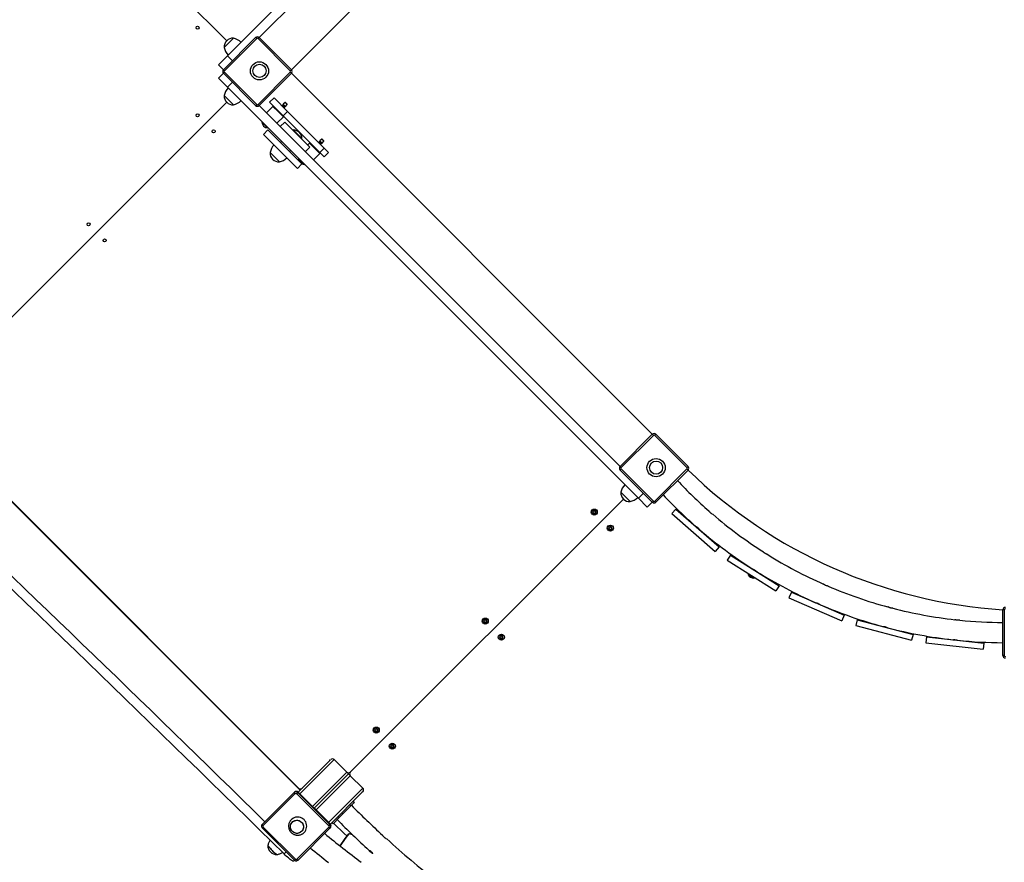
# Model space of a CAD drawing. Units: millimetres. Extents: x 0.9 to 20.3, y -0.1 to 13.6.
# Drawn here: x 5.6 to 7.6, y 5.2 to 6.8 of the extents above; entities that cross this region are included whole.
import ezdxf

# ---------------------------------------------------------------- set-up
doc = ezdxf.new("R2010")
doc.units = ezdxf.units.MM

msp = doc.modelspace()

# ---------------------------------------------------------------- linework, layer by layer
at = {"color": 7, "linetype": 'Continuous', "lineweight": 25}
for p, q in [((6.8683, 7.5853), (6.0551, 6.7722)), ((6.8322, 7.5224), (6.118, 6.8082)), ((6.1817, 6.7446), (6.8958, 7.4588)), ((6.0537, 6.8019), (5.5193, 7.3363)), ((6.0473, 6.7446), (6.111, 6.8082)), ((6.0671, 6.8068), (6.0487, 6.7884)), ((6.1131, 6.8061), (6.0494, 6.7425)), ((6.1131, 6.8061), (6.111, 6.8082)), ((6.1159, 6.8061), (6.118, 6.8082)), ((6.1795, 6.7425), (6.1159, 6.8061)), ((6.118, 6.8082), (6.1817, 6.7446)), ((6.0551, 6.7722), (6.0374, 6.7545)), ((6.0473, 6.7446), (6.0374, 6.7545)), ((6.0494, 6.7425), (6.0473, 6.7446)), ((6.1795, 6.7425), (6.1817, 6.7446)), ((6.0374, 6.7276), (6.0473, 6.7375)), ((6.0551, 6.7099), (6.0374, 6.7276)), ((6.0473, 6.7375), (6.0494, 6.7396)), ((6.111, 6.6739), (6.0473, 6.7375)), ((6.0494, 6.7396), (6.1131, 6.676)), ((6.1159, 6.676), (6.1795, 6.7396)), ((6.1817, 6.7375), (6.118, 6.6739)), ((6.1817, 6.7375), (6.1795, 6.7396)), ((6.8958, 6.0233), (6.1817, 6.7375)), ((6.8683, 5.8968), (6.0551, 6.7099)), ((6.0487, 6.6937), (6.0671, 6.6753)), ((6.0487, 6.6937), (6.0579, 6.6845)), ((6.0579, 6.6845), (6.0671, 6.6753)), ((6.1474, 6.6891), (6.1385, 6.6802)), ((6.1742, 6.6622), (6.1474, 6.6891)), ((5.5193, 6.1458), (6.0537, 6.6802)), ((6.111, 6.6739), (6.1131, 6.676)), ((6.118, 6.6739), (6.1159, 6.676)), ((6.8322, 5.9597), (6.118, 6.6739)), ((6.1453, 6.6721), (6.1325, 6.6594)), ((6.1654, 6.6534), (6.1385, 6.6802)), ((6.1638, 6.6736), (6.1632, 6.6737)), ((6.1632, 6.6737), (6.1633, 6.6731)), ((6.1674, 6.6695), (6.1632, 6.6737)), ((6.1643, 6.6741), (6.1637, 6.6742)), ((6.1637, 6.6742), (6.1638, 6.6736)), ((6.1679, 6.67), (6.1637, 6.6742)), ((6.1673, 6.6701), (6.1638, 6.6736)), ((6.1648, 6.6746), (6.1642, 6.6747)), ((6.1642, 6.6747), (6.1643, 6.6741)), ((6.1684, 6.6705), (6.1642, 6.6747)), ((6.1678, 6.6706), (6.1643, 6.6741)), ((6.1653, 6.6751), (6.1647, 6.6752)), ((6.1647, 6.6752), (6.1648, 6.6746)), ((6.1689, 6.671), (6.1647, 6.6752)), ((6.1683, 6.6711), (6.1648, 6.6746)), ((6.1652, 6.6757), (6.1653, 6.6751)), ((6.1658, 6.6756), (6.1652, 6.6757)), ((6.1693, 6.6715), (6.1652, 6.6757)), ((6.1687, 6.6716), (6.1653, 6.6751)), ((6.1693, 6.6798), (6.1657, 6.6762)), ((6.1657, 6.6762), (6.1658, 6.6756)), ((6.1699, 6.672), (6.1657, 6.6762)), ((6.1692, 6.6721), (6.1658, 6.6756)), ((6.1668, 6.6696), (6.1674, 6.6695)), ((6.1673, 6.6701), (6.1679, 6.67)), ((6.1674, 6.6695), (6.1673, 6.6701)), ((6.1679, 6.67), (6.1678, 6.6706)), ((6.1678, 6.6706), (6.1684, 6.6705)), ((6.1684, 6.6705), (6.1683, 6.6711)), ((6.1683, 6.6711), (6.1689, 6.671)), ((6.1689, 6.671), (6.1687, 6.6716)), ((6.1687, 6.6716), (6.1693, 6.6715)), ((6.1692, 6.6721), (6.1699, 6.672)), ((6.1693, 6.6715), (6.1692, 6.6721)), ((6.17, 6.6798), (6.1693, 6.6798)), ((6.1735, 6.6756), (6.1693, 6.6798)), ((6.1699, 6.672), (6.1735, 6.6756)), ((6.1735, 6.6764), (6.17, 6.6798)), ((6.1735, 6.6756), (6.1735, 6.6764)), ((6.153, 6.6389), (6.1658, 6.6516)), ((6.1654, 6.6534), (6.1742, 6.6622)), ((6.2379, 6.5808), (6.1654, 6.6534)), ((6.2468, 6.5897), (6.1742, 6.6622)), ((6.1234, 6.6411), (6.1233, 6.6409)), ((6.1346, 6.6296), (6.1233, 6.6409)), ((6.124, 6.6411), (6.1234, 6.6411)), ((6.1347, 6.6297), (6.1234, 6.6411)), ((6.1354, 6.6254), (6.1265, 6.6166)), ((6.1346, 6.6296), (6.1347, 6.6297)), ((6.1347, 6.6297), (6.1347, 6.6303)), ((6.1964, 6.5644), (6.1354, 6.6254)), ((6.1686, 6.641), (6.1598, 6.6321)), ((6.1712, 6.6383), (6.1686, 6.641)), ((6.2181, 6.5915), (6.1712, 6.6383)), ((6.1855, 6.6254), (6.1851, 6.625)), ((6.1851, 6.625), (6.1851, 6.6244)), ((6.1851, 6.625), (6.2021, 6.608)), ((6.1855, 6.6254), (6.2025, 6.6084)), ((6.1875, 6.5556), (6.1265, 6.6166)), ((6.2016, 6.608), (6.2021, 6.608)), ((6.2021, 6.608), (6.2025, 6.6084)), ((6.2418, 6.6073), (6.2382, 6.6037)), ((6.2426, 6.6073), (6.2418, 6.6073)), ((6.242, 6.6071), (6.2418, 6.6073)), ((6.2461, 6.603), (6.242, 6.6071)), ((6.2428, 6.6071), (6.2426, 6.6073)), ((6.2461, 6.6038), (6.2428, 6.6071)), ((6.1622, 6.6028), (6.1601, 6.6007)), ((6.1778, 6.583), (6.1799, 6.5851)), ((6.2093, 6.5826), (6.2181, 6.5915)), ((6.2178, 6.5995), (6.2139, 6.5956)), ((6.2364, 6.601), (6.2358, 6.6011)), ((6.2358, 6.6011), (6.2359, 6.6006)), ((6.2388, 6.5981), (6.2358, 6.6011)), ((6.2369, 6.6015), (6.2363, 6.6016)), ((6.2363, 6.6016), (6.2364, 6.601)), ((6.2393, 6.5986), (6.2363, 6.6016)), ((6.2389, 6.5985), (6.2364, 6.601)), ((6.2374, 6.602), (6.2368, 6.6021)), ((6.2368, 6.6021), (6.2369, 6.6015)), ((6.2398, 6.5991), (6.2368, 6.6021)), ((6.2393, 6.599), (6.2369, 6.6015)), ((6.2373, 6.6026), (6.2374, 6.602)), ((6.2379, 6.6025), (6.2373, 6.6026)), ((6.2402, 6.5996), (6.2373, 6.6026)), ((6.2398, 6.5995), (6.2374, 6.602)), ((6.2377, 6.6031), (6.2379, 6.6025)), ((6.2383, 6.603), (6.2377, 6.6031)), ((6.2407, 6.6001), (6.2377, 6.6031)), ((6.2403, 6.6), (6.2379, 6.6025)), ((6.2379, 6.5808), (6.2468, 6.5897)), ((6.2382, 6.6037), (6.2383, 6.603)), ((6.2413, 6.6006), (6.2382, 6.6037)), ((6.2408, 6.6005), (6.2383, 6.603)), ((6.2399, 6.597), (6.2388, 6.5981)), ((6.2398, 6.5976), (6.2389, 6.5985)), ((6.2403, 6.5981), (6.2393, 6.599)), ((6.2404, 6.5975), (6.2393, 6.5986)), ((6.2394, 6.5971), (6.2399, 6.597)), ((6.2408, 6.5986), (6.2398, 6.5995)), ((6.2409, 6.598), (6.2398, 6.5991)), ((6.2398, 6.5976), (6.2404, 6.5975)), ((6.2399, 6.597), (6.2398, 6.5976)), ((6.2414, 6.5985), (6.2402, 6.5996)), ((6.2413, 6.5991), (6.2403, 6.6)), ((6.2404, 6.5975), (6.2403, 6.5981)), ((6.2403, 6.5981), (6.2409, 6.598)), ((6.2419, 6.599), (6.2407, 6.6001)), ((6.2418, 6.5996), (6.2408, 6.6005)), ((6.2409, 6.598), (6.2408, 6.5986)), ((6.2408, 6.5986), (6.2414, 6.5985)), ((6.2425, 6.5994), (6.2413, 6.6006)), ((6.2413, 6.5991), (6.2419, 6.599)), ((6.2414, 6.5985), (6.2413, 6.5991)), ((6.2418, 6.5996), (6.2425, 6.5994)), ((6.2419, 6.599), (6.2418, 6.5996)), ((6.2425, 6.5994), (6.2461, 6.603)), ((6.2461, 6.603), (6.2461, 6.6038)), ((6.2553, 6.5811), (6.2468, 6.5897)), ((6.1396, 6.5809), (6.1416, 6.5789)), ((6.1396, 6.5809), (6.1451, 6.5754)), ((6.1416, 6.5789), (6.158, 6.5625)), ((6.1451, 6.5754), (6.158, 6.5625)), ((6.196, 6.5685), (6.1958, 6.5683)), ((6.1964, 6.5678), (6.1958, 6.5683)), ((6.1965, 6.5685), (6.196, 6.5685)), ((6.1965, 6.5679), (6.196, 6.5685)), ((6.2071, 6.557), (6.1964, 6.5678)), ((6.2073, 6.5572), (6.1965, 6.5679)), ((6.2256, 6.5663), (6.2383, 6.579)), ((6.2465, 6.5723), (6.2379, 6.5808)), ((6.2465, 6.5723), (6.2553, 6.5811)), ((6.1937, 6.5494), (6.1875, 6.5556)), ((6.1937, 6.5494), (6.2025, 6.5582)), ((6.2025, 6.5582), (6.1964, 6.5644)), ((6.2071, 6.557), (6.2073, 6.5572)), ((6.2073, 6.5572), (6.2073, 6.5577)), ((5.4776, 6.0405), (6.1989, 5.3193)), ((6.1958, 5.3233), (5.4816, 6.0375)), ((6.8322, 5.9597), (6.8958, 6.0233)), ((6.898, 6.0212), (6.8343, 5.9576)), ((6.898, 6.0212), (6.8958, 6.0233)), ((6.9008, 6.0212), (6.9029, 6.0233)), ((6.9644, 5.9576), (6.9008, 6.0212)), ((6.9029, 6.0233), (6.9666, 5.9597)), ((6.8343, 5.9576), (6.8322, 5.9597)), ((6.8322, 5.9526), (6.8343, 5.9547)), ((6.8958, 5.889), (6.8322, 5.9526)), ((6.8343, 5.9547), (6.898, 5.8911)), ((6.9008, 5.8911), (6.9644, 5.9547)), ((6.9666, 5.9526), (6.9029, 5.889)), ((6.9644, 5.9576), (6.9666, 5.9597)), ((6.9666, 5.9526), (6.9644, 5.9547)), ((6.8336, 5.9088), (6.852, 5.8904)), ((6.8336, 5.9088), (6.8428, 5.8996)), ((6.8386, 5.8953), (6.2983, 5.3551)), ((6.8428, 5.8996), (6.852, 5.8904)), ((6.8859, 5.8791), (6.8683, 5.8968)), ((6.8958, 5.889), (6.8859, 5.8791)), ((6.8958, 5.889), (6.898, 5.8911)), ((6.9029, 5.889), (6.9008, 5.8911)), ((6.7775, 5.8704), (6.7795, 5.8704)), ((6.7775, 5.8687), (6.7775, 5.8704)), ((6.7775, 5.8687), (6.7795, 5.8687)), ((6.7779, 5.8726), (6.7801, 5.8709)), ((6.7795, 5.8704), (6.7779, 5.8726)), ((6.7795, 5.8687), (6.7779, 5.8665)), ((6.7801, 5.8681), (6.7779, 5.8665)), ((6.7801, 5.873), (6.7818, 5.873)), ((6.7801, 5.8709), (6.7801, 5.873)), ((6.7801, 5.8661), (6.7801, 5.8681)), ((6.7801, 5.8661), (6.7818, 5.8661)), ((6.7818, 5.8709), (6.7818, 5.873)), ((6.7818, 5.8709), (6.784, 5.8726)), ((6.7818, 5.8661), (6.7818, 5.8681)), ((6.7818, 5.8681), (6.784, 5.8665)), ((6.7823, 5.8704), (6.784, 5.8726)), ((6.7823, 5.8704), (6.7844, 5.8704)), ((6.784, 5.8665), (6.7823, 5.8687)), ((6.7823, 5.8687), (6.7844, 5.8687)), ((6.7844, 5.8687), (6.7844, 5.8704)), ((6.9422, 5.8755), (6.9343, 5.8664)), ((6.9343, 5.8664), (7.0205, 5.7918)), ((6.9422, 5.8755), (7.0283, 5.8009)), ((6.8093, 5.8386), (6.8114, 5.8386)), ((6.8093, 5.8368), (6.8093, 5.8386)), ((6.8093, 5.8368), (6.8114, 5.8368)), ((6.8097, 5.8408), (6.8119, 5.8391)), ((6.8114, 5.8386), (6.8097, 5.8408)), ((6.8114, 5.8368), (6.8097, 5.8347)), ((6.8119, 5.8363), (6.8097, 5.8347)), ((6.8119, 5.8412), (6.8136, 5.8412)), ((6.8119, 5.8391), (6.8119, 5.8412)), ((6.8119, 5.8343), (6.8119, 5.8363)), ((6.8119, 5.8343), (6.8136, 5.8343)), ((6.8136, 5.8391), (6.8136, 5.8412)), ((6.8136, 5.8391), (6.8158, 5.8408)), ((6.8136, 5.8363), (6.8158, 5.8347)), ((6.8136, 5.8343), (6.8136, 5.8363)), ((6.8142, 5.8386), (6.8158, 5.8408)), ((6.8142, 5.8386), (6.8162, 5.8386)), ((6.8158, 5.8347), (6.8142, 5.8368)), ((6.8142, 5.8368), (6.8162, 5.8368)), ((6.8162, 5.8368), (6.8162, 5.8386)), ((7.0283, 5.8009), (7.0205, 5.7918)), ((7.0503, 5.7845), (7.0439, 5.7744)), ((7.0439, 5.7744), (7.1404, 5.7136)), ((7.0503, 5.7845), (7.1468, 5.7238)), ((7.0962, 5.7561), (7.096, 5.7558)), ((7.1011, 5.7526), (7.1013, 5.7529)), ((7.0971, 5.7403), (7.0867, 5.7469)), ((7.1468, 5.7238), (7.1404, 5.7136)), ((7.171, 5.711), (7.1662, 5.7)), ((7.171, 5.711), (7.2756, 5.6655)), ((7.1662, 5.7), (7.2708, 5.6545)), ((7.5893, 5.586), (7.5893, 5.676)), ((7.5923, 5.676), (7.5893, 5.676)), ((7.5923, 5.676), (7.5923, 5.586)), ((6.5618, 5.6547), (6.5639, 5.6547)), ((6.5618, 5.653), (6.5618, 5.6547)), ((6.5618, 5.653), (6.5639, 5.653)), ((6.5622, 5.6569), (6.5644, 5.6553)), ((6.5639, 5.6547), (6.5622, 5.6569)), ((6.5639, 5.653), (6.5622, 5.6508)), ((6.5644, 5.6525), (6.5622, 5.6508)), ((6.5644, 5.6573), (6.5661, 5.6573)), ((6.5644, 5.6553), (6.5644, 5.6573)), ((6.5644, 5.6504), (6.5644, 5.6525)), ((6.5644, 5.6504), (6.5661, 5.6504)), ((6.5661, 5.6553), (6.5661, 5.6573)), ((6.5661, 5.6553), (6.5683, 5.6569)), ((6.5661, 5.6504), (6.5661, 5.6525)), ((6.5661, 5.6525), (6.5683, 5.6508)), ((6.5667, 5.6547), (6.5683, 5.6569)), ((6.5667, 5.6547), (6.5687, 5.6547)), ((6.5683, 5.6508), (6.5667, 5.653)), ((6.5667, 5.653), (6.5687, 5.653)), ((6.5687, 5.653), (6.5687, 5.6547)), ((7.2756, 5.6655), (7.2708, 5.6545)), ((7.3014, 5.6565), (7.2984, 5.6449)), ((7.3014, 5.6565), (7.4117, 5.6274)), ((7.2984, 5.6449), (7.4086, 5.6158)), ((6.5936, 5.6229), (6.5957, 5.6229)), ((6.5936, 5.6212), (6.5936, 5.6229)), ((6.5936, 5.6212), (6.5957, 5.6212)), ((6.594, 5.6251), (6.5962, 5.6234)), ((6.5957, 5.6229), (6.594, 5.6251)), ((6.5957, 5.6212), (6.594, 5.619)), ((6.5962, 5.6206), (6.594, 5.619)), ((6.5962, 5.6255), (6.598, 5.6255)), ((6.5962, 5.6234), (6.5962, 5.6255)), ((6.5962, 5.6186), (6.5962, 5.6206)), ((6.5962, 5.6186), (6.598, 5.6186)), ((6.598, 5.6234), (6.598, 5.6255)), ((6.598, 5.6234), (6.6001, 5.6251)), ((6.598, 5.6186), (6.598, 5.6206)), ((6.598, 5.6206), (6.6001, 5.619)), ((6.5985, 5.6229), (6.6001, 5.6251)), ((6.5985, 5.6229), (6.6005, 5.6229)), ((6.6001, 5.619), (6.5985, 5.6212)), ((6.5985, 5.6212), (6.6005, 5.6212)), ((6.6005, 5.6212), (6.6005, 5.6229)), ((7.4117, 5.6274), (7.4086, 5.6158)), ((7.4386, 5.6224), (7.4373, 5.6105)), ((7.4386, 5.6224), (7.5519, 5.6103)), ((7.4373, 5.6105), (7.5507, 5.5983)), ((7.5519, 5.6103), (7.5507, 5.5983)), ((7.5923, 5.586), (7.5893, 5.586)), ((6.3462, 5.4391), (6.3482, 5.4391)), ((6.3462, 5.4373), (6.3462, 5.4391)), ((6.3462, 5.4373), (6.3482, 5.4373)), ((6.3466, 5.4412), (6.3487, 5.4396)), ((6.3482, 5.4391), (6.3466, 5.4412)), ((6.3482, 5.4373), (6.3466, 5.4351)), ((6.3487, 5.4368), (6.3466, 5.4351)), ((6.3487, 5.4416), (6.3505, 5.4416)), ((6.3487, 5.4396), (6.3487, 5.4416)), ((6.3487, 5.4347), (6.3487, 5.4368)), ((6.3505, 5.4396), (6.3505, 5.4416)), ((6.3505, 5.4396), (6.3527, 5.4412)), ((6.3505, 5.4347), (6.3505, 5.4368)), ((6.3505, 5.4368), (6.3527, 5.4351)), ((6.351, 5.4391), (6.3527, 5.4412)), ((6.351, 5.4391), (6.3531, 5.4391)), ((6.3527, 5.4351), (6.351, 5.4373)), ((6.351, 5.4373), (6.3531, 5.4373)), ((6.3531, 5.4373), (6.3531, 5.4391)), ((6.3487, 5.4347), (6.3505, 5.4347)), ((6.378, 5.4072), (6.38, 5.4072)), ((6.378, 5.4055), (6.378, 5.4072)), ((6.378, 5.4055), (6.38, 5.4055)), ((6.3784, 5.4094), (6.3806, 5.4078)), ((6.38, 5.4072), (6.3784, 5.4094)), ((6.38, 5.4055), (6.3784, 5.4033)), ((6.3806, 5.405), (6.3784, 5.4033)), ((6.3806, 5.4098), (6.3823, 5.4098)), ((6.3806, 5.4078), (6.3806, 5.4098)), ((6.3806, 5.4029), (6.3806, 5.405)), ((6.3806, 5.4029), (6.3823, 5.4029)), ((6.3823, 5.4078), (6.3823, 5.4098)), ((6.3823, 5.4078), (6.3845, 5.4094)), ((6.3823, 5.405), (6.3845, 5.4033)), ((6.3823, 5.4029), (6.3823, 5.405)), ((6.3828, 5.4072), (6.3845, 5.4094)), ((6.3828, 5.4072), (6.3849, 5.4072)), ((6.3845, 5.4033), (6.3828, 5.4055)), ((6.3828, 5.4055), (6.3849, 5.4055)), ((6.3849, 5.4055), (6.3849, 5.4072)), ((6.1951, 5.3155), (6.2576, 5.378)), ((6.2576, 5.378), (6.2594, 5.3799)), ((6.2913, 5.3551), (6.2665, 5.3799)), ((6.2234, 5.2873), (6.2913, 5.3551)), ((6.227, 5.2837), (6.2948, 5.3516)), ((6.2305, 5.2802), (6.2983, 5.348)), ((6.298, 5.3484), (6.2917, 5.3547)), ((6.2983, 5.348), (6.3231, 5.3233)), ((6.1241, 5.2516), (6.1873, 5.3147)), ((6.1891, 5.3124), (6.126, 5.2492)), ((6.1873, 5.3147), (6.1881, 5.3156)), ((6.1919, 5.3124), (6.1943, 5.3147)), ((6.2556, 5.2487), (6.1919, 5.3124)), ((6.1943, 5.3147), (6.1951, 5.3155)), ((6.1943, 5.3147), (6.2579, 5.2511)), ((6.2588, 5.2519), (6.1951, 5.3155)), ((6.2588, 5.2519), (6.3212, 5.3144)), ((6.3231, 5.3162), (6.3212, 5.3144)), ((6.2835, 5.2724), (6.2993, 5.2882)), ((6.2972, 5.2903), (6.2993, 5.2882)), ((6.2993, 5.2882), (6.3062, 5.2951)), ((6.3041, 5.2972), (6.3062, 5.2951)), ((6.3063, 5.2952), (6.3042, 5.2973)), ((6.3062, 5.2951), (6.3063, 5.2952)), ((6.2641, 5.253), (6.2765, 5.2654)), ((6.2744, 5.2675), (6.2765, 5.2654)), ((6.2765, 5.2654), (6.2835, 5.2724)), ((6.2814, 5.2745), (6.2835, 5.2724)), ((6.1241, 5.2445), (6.1878, 5.1809)), ((6.126, 5.2464), (6.1896, 5.1827)), ((6.1924, 5.1827), (6.2556, 5.2459)), ((6.258, 5.244), (6.1948, 5.1809)), ((6.2556, 5.2487), (6.2579, 5.2511)), ((6.2579, 5.2511), (6.2588, 5.2519)), ((6.258, 5.244), (6.2588, 5.2449)), ((6.262, 5.2551), (6.2641, 5.253)), ((6.2781, 5.209), (6.2882, 5.2234)), ((6.2783, 5.2088), (6.2953, 5.2329)), ((6.2953, 5.2329), (6.2882, 5.2234)), ((6.2882, 5.2234), (6.2953, 5.2329)), ((6.2882, 5.2234), (6.2882, 5.2234)), ((6.3365, 5.1993), (6.3363, 5.1991)), ((6.3363, 5.1991), (6.3365, 5.1984)), ((6.3372, 5.1994), (6.3366, 5.1994)), ((6.342, 5.1944), (6.3424, 5.1943)), ((6.1858, 5.1789), (6.1878, 5.1809))]:
    msp.add_line(p, q, dxfattribs=at)
at = {"color": 8, "linetype": 'Continuous', "lineweight": 25}
for p, q in [((6.065, 6.7623), (6.0551, 6.7722)), ((6.065, 6.7198), (6.0551, 6.7099)), ((6.1555, 6.6618), (6.1453, 6.6721)), ((6.1658, 6.6516), (6.1555, 6.6618)), ((6.2383, 6.579), (6.2178, 6.5995)), ((6.8683, 5.8968), (6.8782, 5.9067)), ((7.0966, 5.7386), (7.0854, 5.7456)), ((6.1987, 5.312), (6.2665, 5.3799)), ((6.2552, 5.2554), (6.3231, 5.3233)), ((6.1241, 5.2445), (6.126, 5.2464)), ((6.1672, 5.1932), (6.1713, 5.1973)), ((6.1878, 5.1809), (6.1896, 5.1827))]:
    msp.add_line(p, q, dxfattribs=at)
at = {"color": 7, "linetype": 'Continuous', "lineweight": 25, "flags": 128}
for points in [[(6.1873, 5.3147), (6.188, 5.3154), (6.1887, 5.3158)], [(6.1231, 5.2501), (6.1235, 5.2508), (6.1241, 5.2516)], [(6.1927, 5.2598), (6.1948, 5.2596), (6.1969, 5.2591), (6.1989, 5.2582), (6.2007, 5.257), (6.2022, 5.2556), (6.2036, 5.2539), (6.2046, 5.252), (6.2053, 5.25), (6.2056, 5.2478), (6.2057, 5.2457), (6.2053, 5.2436), (6.2046, 5.2416), (6.2036, 5.2397), (6.2023, 5.238), (6.2007, 5.2366), (6.199, 5.2354), (6.197, 5.2346), (6.1949, 5.234), (6.1928, 5.2339), (6.1907, 5.2341), (6.1886, 5.2346), (6.1866, 5.2355), (6.1848, 5.2366), (6.1832, 5.2381), (6.1819, 5.2398), (6.1809, 5.2417), (6.1802, 5.2437), (6.1798, 5.2458), (6.1798, 5.2479), (6.1802, 5.2501), (6.1809, 5.2521), (6.1819, 5.254), (6.1832, 5.2556), (6.1848, 5.2571), (6.1865, 5.2582), (6.1885, 5.2591), (6.1906, 5.2596), (6.1927, 5.2598)], [(6.2057, 5.2468), (6.2055, 5.2446), (6.205, 5.2426), (6.2042, 5.2406), (6.203, 5.2388), (6.2016, 5.2373), (6.1999, 5.236), (6.198, 5.2349), (6.196, 5.2343), (6.1939, 5.2339), (6.1917, 5.2339), (6.1896, 5.2343), (6.1876, 5.235), (6.1857, 5.236), (6.184, 5.2373), (6.1826, 5.2389), (6.1814, 5.2407), (6.1805, 5.2427), (6.18, 5.2447), (6.1798, 5.2469), (6.18, 5.249), (6.1805, 5.2511), (6.1813, 5.253), (6.1825, 5.2548), (6.1839, 5.2564), (6.1856, 5.2577), (6.1875, 5.2587), (6.1895, 5.2594), (6.1916, 5.2597), (6.1938, 5.2597), (6.1959, 5.2594), (6.1979, 5.2587), (6.1998, 5.2576), (6.2015, 5.2563), (6.2029, 5.2547), (6.2041, 5.2529), (6.205, 5.251), (6.2055, 5.2489), (6.2057, 5.2468)], [(6.259, 5.2455), (6.2586, 5.2448), (6.258, 5.244)], [(6.2666, 5.2526), (6.2854, 5.2342), (6.2918, 5.2282)], [(6.2953, 5.2329), (6.2958, 5.2332), (6.2965, 5.2333), (6.2975, 5.2332), (6.2987, 5.2329), (6.3002, 5.2324), (6.302, 5.2316), (6.3021, 5.2316)], [(6.1352, 5.2103), (6.1353, 5.21), (6.1355, 5.2094), (6.136, 5.2086), (6.1368, 5.2076), (6.1377, 5.2064), (6.1388, 5.205), (6.1401, 5.2036), (6.1415, 5.2021), (6.143, 5.2005), (6.1445, 5.199), (6.146, 5.1976), (6.1475, 5.1962), (6.1489, 5.195), (6.1502, 5.194)], [(6.1372, 5.207), (6.1382, 5.2057), (6.1395, 5.2043), (6.1408, 5.2028), (6.1423, 5.2013), (6.1438, 5.1998), (6.1453, 5.1983), (6.1468, 5.1969), (6.1482, 5.1956), (6.1496, 5.1945), (6.1508, 5.1935), (6.1518, 5.1928), (6.1527, 5.1923), (6.1533, 5.192), (6.1536, 5.192)], [(6.1502, 5.194), (6.1513, 5.1931), (6.1523, 5.1925), (6.153, 5.1921), (6.1535, 5.192), (6.1535, 5.192)], [(6.1858, 5.1789), (6.1854, 5.1788), (6.1847, 5.1789), (6.1838, 5.1794), (6.1826, 5.18), (6.1812, 5.181), (6.1796, 5.1822), (6.1778, 5.1836), (6.1758, 5.1852), (6.1738, 5.187), (6.1716, 5.1889), (6.1694, 5.191), (6.1672, 5.1932)], [(6.3427, 5.194), (6.3424, 5.1942), (6.3416, 5.1946), (6.3407, 5.1952), (6.3397, 5.1959), (6.3387, 5.1966), (6.3377, 5.1974), (6.3369, 5.1981), (6.3363, 5.1987), (6.3359, 5.1991), (6.3359, 5.1994), (6.3361, 5.1994), (6.3364, 5.1992)], [(6.3427, 5.1943), (6.3425, 5.1943), (6.3421, 5.1945), (6.3414, 5.1949), (6.3405, 5.1955), (6.3396, 5.1962), (6.3386, 5.1969), (6.3378, 5.1976), (6.337, 5.1982), (6.3366, 5.1987), (6.3363, 5.199), (6.3363, 5.1991)], [(6.3421, 5.1948), (6.3415, 5.1951), (6.3407, 5.1957), (6.3397, 5.1964), (6.3388, 5.1971), (6.3379, 5.1978), (6.3372, 5.1984), (6.3367, 5.1989), (6.3365, 5.1993), (6.3366, 5.1994), (6.3366, 5.1994)], [(6.1948, 5.1809), (6.1941, 5.1803), (6.1934, 5.1799)]]:
    msp.add_lwpolyline(points, dxfattribs=at)
at = {"color": 7, "linetype": 'Continuous', "lineweight": 25}
for centre, radius in [((5.9961, 6.8277), 0.003), ((6.1185, 6.7423), 0.018), ((6.1185, 6.7423), 0.013), ((5.9961, 6.6544), 0.003), ((6.0279, 6.6226), 0.003), ((5.7804, 6.4388), 0.003), ((5.8122, 6.4069), 0.003), ((6.9033, 5.9574), 0.018), ((6.9033, 5.9574), 0.013), ((6.7809, 5.8695), 0.006), ((6.7809, 5.8695), 0.003), ((6.8128, 5.8377), 0.006), ((6.8128, 5.8377), 0.003), ((6.5653, 5.6539), 0.006), ((6.5653, 5.6539), 0.003), ((6.5971, 5.622), 0.006), ((6.5971, 5.622), 0.003), ((6.3496, 5.4382), 0.006), ((6.3496, 5.4382), 0.003), ((6.3814, 5.4064), 0.006), ((6.3814, 5.4064), 0.003)]:
    msp.add_circle(centre, radius, dxfattribs=at)
for centre, radius, start, end in [((6.0658, 6.7898), 0.0171, 85.4497, 184.5503), ((6.0612, 6.7774), 0.03, 46.1306, 78.5775), ((6.1145, 6.8047), 0.005, 45, 135), ((6.1145, 6.8047), 0.002, 45, 135), ((6.0781, 6.7944), 0.03, 191.4225, 223.8694), ((6.0509, 6.741), 0.005, 135, 225), ((6.0509, 6.741), 0.002, 135, 225), ((6.1781, 6.741), 0.002, 315, 45), ((6.1781, 6.741), 0.005, 315, 45), ((6.0781, 6.6877), 0.03, 136.1306, 168.5775), ((6.0658, 6.6923), 0.0171, 175.4497, 274.5503), ((6.0612, 6.7047), 0.03, 281.4225, 313.8694), ((6.1145, 6.6774), 0.005, 225, 315), ((6.1145, 6.6774), 0.002, 225, 315), ((6.146, 6.6714), 0.001, 45, 135), ((6.1651, 6.6523), 0.001, 315, 45), ((6.1354, 6.6417), 0.0122, 183.8578, 266.1422), ((6.1852, 6.6081), 0.0173, 1.0913, 88.9087), ((6.169, 6.5749), 0.03, 136.1306, 168.5775), ((6.2185, 6.5988), 0.001, 45, 135), ((6.1566, 6.5795), 0.0171, 175.4497, 274.5503), ((6.1521, 6.5919), 0.03, 281.4225, 313.8694), ((6.208, 6.5692), 0.0122, 183.8578, 206.9257), ((6.2376, 6.5797), 0.001, 315, 45), ((6.208, 6.5692), 0.0122, 243.0743, 266.1422), ((6.8994, 6.0198), 0.005, 45, 135), ((6.8994, 6.0198), 0.002, 45, 135), ((-40.9957, -42.8042), 67.2911, 45.50243, 46.426236), ((-40.8953, -42.7003), 67.1654, 45.562532, 46.424255), ((6.8357, 5.9562), 0.005, 135, 225), ((6.8357, 5.9562), 0.002, 135, 225), ((6.963, 5.9562), 0.002, 315, 45), ((7.6528, 6.6593), 0.985, 225.8361, 266.302), ((6.963, 5.9562), 0.005, 315, 45), ((6.863, 5.9028), 0.03, 136.1306, 168.5775), ((7.5943, 6.541), 0.89, 223.2112, 228.7741), ((6.8507, 5.9074), 0.0171, 175.4497, 274.5503), ((7.5943, 6.541), 0.93, 223.2882, 228.7875), ((6.8461, 5.9198), 0.03, 281.4225, 313.8694), ((6.8994, 5.8925), 0.005, 225, 315), ((6.8994, 5.8925), 0.002, 225, 315), ((7.5943, 6.541), 0.89, 229.4128, 237.4733), ((7.5943, 6.541), 0.93, 229.3983, 237.4863), ((7.5943, 6.541), 0.89, 238.1129, 246.1721), ((7.5943, 6.541), 0.93, 238.0974, 246.183), ((7.0862, 5.7461), 0.00095, 57.7911, 206.8871), ((7.0969, 5.7515), 0.0129, 206.8871, 268.6952), ((7.0966, 5.7395), 0.00095, 268.6952, 57.7911), ((7.5943, 6.541), 0.89, 246.8088, 254.8712), ((7.5943, 6.541), 0.93, 246.7944, 254.8857), ((7.5943, 6.541), 0.89, 255.5094, 263.5709), ((7.5943, 5.676), 0.005, 90, 180), ((7.5943, 5.676), 0.002, 90, 180), ((7.5943, 6.541), 0.89, 264.209, 269.6781), ((7.5943, 6.541), 0.93, 255.4951, 263.5828), ((7.5943, 6.541), 0.93, 264.1928, 269.692), ((7.5943, 5.586), 0.005, 180, 270), ((7.5943, 5.586), 0.002, 180, 270), ((6.263, 5.3763), 0.005, 45, 135), ((6.2948, 5.3586), 0.005, 225, 315), ((6.3019, 5.3516), 0.005, 135, 225), ((6.1993, 5.3268), 0.005, 225, 315), ((6.3196, 5.3198), 0.005, 315, 45), ((6.1931, 5.3174), 0.00643, 204.408, 231.5975), ((6.1916, 5.312), 0.00498, 44.7834, 134.7818), ((6.1905, 5.3109), 0.00199, 44.7834, 134.7818), ((7.5943, 6.5752), 1.8241, 224.823, 227.5085), ((6.194, 5.2484), 0.0178, 89.722, 144.447), ((6.1941, 5.2482), 0.018, 306.0962, 90.0124), ((7.5943, 6.5752), 1.8641, 224.8268, 227.5128), ((6.13, 5.2542), 0.00643, 204.408, 231.5975), ((6.1274, 5.2478), 0.00199, 135.2182, 225.2166), ((6.2542, 5.2473), 0.00199, 315.2182, 45.2166), ((6.2606, 5.2499), 0.00643, 218.4025, 245.592), ((6.2553, 5.2484), 0.00498, 315.2182, 45.2166), ((6.2701, 5.2561), 0.005, 201.4218, 225.4066), ((7.5943, 6.8714), 2.1204, 230.5706, 233.063), ((7.5943, 6.5752), 1.8241, 227.8515, 231.8724), ((6.1523, 5.2091), 0.0171, 175.8229, 274.1771), ((6.1423, 5.2122), 0.00728, 194.6417, 225.6596), ((7.5943, 6.8714), 2.1604, 230.4672, 231.6993), ((6.191, 5.1842), 0.00199, 224.7834, 314.7818), ((6.1975, 5.1867), 0.00643, 218.4025, 245.592), ((6.3478, 5.208), 0.0136, 219.9477, 239.4799)]:
    msp.add_arc(centre, radius, start, end, dxfattribs=at)
at = {"color": 8, "linetype": 'Continuous', "lineweight": 25}
for centre, radius, start, end in [((6.1908, 5.3112), 0.005, 44.8838, 114.0575), ((6.2544, 5.2475), 0.00499, 336.3867, 45.159)]:
    msp.add_arc(centre, radius, start, end, dxfattribs=at)
at = {"color": 7, "linetype": 'Continuous', "lineweight": 25}
for centre, major_axis, ratio, start_param, end_param in [((7.0889, 5.7461), (0.000466, -0.000294), 0.906957, 4.712389, 6.283185), ((7.0896, 5.7457), (0.000267, 0.000423), 0.885608, 3.141593, 4.712389), ((7.0955, 5.742), (0.000466, -0.000294), 0.906957, 3.141593, 4.712389)]:
    msp.add_ellipse(centre, major_axis=major_axis, ratio=ratio, start_param=start_param, end_param=end_param, dxfattribs=at)
for points, knots in [([(7.0152, 5.8652), (7.0152, 5.8652), (7.0153, 5.8651), (7.015, 5.8653), (7.0143, 5.8656), (7.0132, 5.8663), (7.0119, 5.8672), (7.0106, 5.8683), (7.0095, 5.8694), (7.0086, 5.8705), (7.008, 5.8713), (7.0077, 5.8717), (7.0077, 5.8717), (7.0077, 5.8716)], [0, 0, 0, 0, 0.006009, 0.110107, 0.214418, 0.321583, 0.430216, 0.536431, 0.64009, 0.745027, 0.853048, 0.961255, 1, 1, 1, 1]), ([(6.9815, 5.8414), (6.9815, 5.8414), (6.9815, 5.8415), (6.9819, 5.8413), (6.9827, 5.8408), (6.9838, 5.8401), (6.9852, 5.8391), (6.9864, 5.838), (6.9875, 5.8369), (6.9884, 5.8359), (6.9889, 5.8352), (6.9891, 5.8349), (6.989, 5.8349), (6.989, 5.8349)], [0, 0, 0, 0, 0.033148, 0.1372, 0.242202, 0.349921, 0.458074, 0.563465, 0.667257, 0.773051, 0.881345, 0.988804, 1, 1, 1, 1]), ([(7.1241, 5.7853), (7.1241, 5.7853), (7.1241, 5.7853), (7.1239, 5.7854), (7.1231, 5.7857), (7.1219, 5.7862), (7.1205, 5.7869), (7.119, 5.7878), (7.1178, 5.7887), (7.1167, 5.7896), (7.116, 5.7903), (7.1157, 5.7907), (7.1157, 5.7906), (7.1157, 5.7906)], [0, 0, 0, 0, 0.017283, 0.121611, 0.225858, 0.332171, 0.438752, 0.541757, 0.644738, 0.74877, 0.85585, 0.963057, 1, 1, 1, 1]), ([(7.0944, 5.7568), (7.0944, 5.7568), (7.0943, 5.7568), (7.0947, 5.7567), (7.0955, 5.7564), (7.0968, 5.7559), (7.0982, 5.7551), (7.0997, 5.7542), (7.1009, 5.7533), (7.1019, 5.7524), (7.1026, 5.7517), (7.1028, 5.7515), (7.1028, 5.7515), (7.1028, 5.7515)], [0, 0, 0, 0, 0.026025, 0.130143, 0.234983, 0.342546, 0.450799, 0.556402, 0.660184, 0.765769, 0.873975, 0.981603, 1, 1, 1, 1]), ([(7.2438, 5.7229), (7.2438, 5.7229), (7.2438, 5.7229), (7.2433, 5.723), (7.2423, 5.7232), (7.2409, 5.7236), (7.2394, 5.7241), (7.2383, 5.7247), (7.2372, 5.7252), (7.2363, 5.7257), (7.2353, 5.7264), (7.2349, 5.7268), (7.2347, 5.7269), (7.2347, 5.7269), (7.2347, 5.7269)], [0, 0, 0, 0, 0.046835, 0.153055, 0.259186, 0.367338, 0.475288, 0.580053, 0.595027, 0.702554, 0.810011, 0.918614, 0.952445, 1, 1, 1, 1]), ([(7.2187, 5.6902), (7.2187, 5.6902), (7.2186, 5.6903), (7.219, 5.6902), (7.2197, 5.6901), (7.221, 5.6898), (7.2225, 5.6893), (7.224, 5.6886), (7.2255, 5.6879), (7.2267, 5.6871), (7.2275, 5.6865), (7.2279, 5.6862), (7.2278, 5.6863), (7.2278, 5.6863)], [0, 0, 0, 0, 0.003874, 0.108299, 0.212722, 0.319748, 0.428193, 0.534476, 0.638353, 0.74334, 0.851178, 0.95925, 1, 1, 1, 1]), ([(7.3716, 5.6793), (7.3716, 5.6793), (7.3716, 5.6793), (7.3712, 5.6793), (7.3702, 5.6794), (7.3688, 5.6795), (7.3672, 5.6798), (7.3655, 5.6803), (7.3641, 5.6808), (7.3629, 5.6814), (7.3623, 5.6817), (7.362, 5.6819), (7.362, 5.6819), (7.362, 5.6819)], [0, 0, 0, 0, 0.037042, 0.143004, 0.248876, 0.356834, 0.465004, 0.570077, 0.67366, 0.779588, 0.888097, 0.923873, 1, 1, 1, 1]), ([(7.5045, 5.6556), (7.5045, 5.6556), (7.5046, 5.6556), (7.5042, 5.6555), (7.5034, 5.6554), (7.5021, 5.6553), (7.5005, 5.6554), (7.4988, 5.6555), (7.4972, 5.6558), (7.4959, 5.6562), (7.495, 5.6565), (7.4945, 5.6567), (7.4946, 5.6566), (7.4946, 5.6566)], [0, 0, 0, 0, 0.012357, 0.116431, 0.220816, 0.328106, 0.436654, 0.542624, 0.6462, 0.751269, 0.859369, 0.967414, 1, 1, 1, 1]), ([(7.3518, 5.6432), (7.3518, 5.6432), (7.3518, 5.6432), (7.3523, 5.6432), (7.3534, 5.6431), (7.3549, 5.643), (7.3565, 5.6426), (7.3581, 5.6421), (7.3595, 5.6416), (7.3606, 5.6411), (7.3613, 5.6407), (7.3613, 5.6407), (7.3613, 5.6407)], [0, 0, 0, 0, 0.062771, 0.166883, 0.272795, 0.381176, 0.488876, 0.593613, 0.697804, 0.804628, 0.913231, 1, 1, 1, 1]), ([(7.4903, 5.6169), (7.4904, 5.6169), (7.4904, 5.6169), (7.4912, 5.617), (7.4924, 5.6171), (7.4939, 5.6171), (7.4956, 5.617), (7.4972, 5.6167), (7.4986, 5.6163), (7.4997, 5.616), (7.5002, 5.6158), (7.5002, 5.6158), (7.5002, 5.6158)], [0, 0, 0, 0, 0.0908, 0.19509, 0.301765, 0.410336, 0.517241, 0.621417, 0.7261, 0.833666, 0.942083, 1, 1, 1, 1]), ([(6.1231, 5.2501), (6.123, 5.2499), (6.1228, 5.2494), (6.1226, 5.2484), (6.1227, 5.2472), (6.1231, 5.246), (6.1236, 5.2451), (6.124, 5.2447), (6.1241, 5.2445)], [0, 0, 0, 0, 0.073356, 0.282472, 0.49162, 0.700924, 0.910468, 1, 1, 1, 1]), ([(6.1795, 5.2587), (6.1793, 5.2584), (6.1787, 5.2575), (6.1778, 5.2558), (6.1769, 5.2536), (6.1763, 5.2512), (6.1761, 5.2489), (6.1762, 5.2465), (6.1765, 5.2441), (6.1772, 5.2418), (6.1782, 5.2397), (6.1795, 5.2377), (6.181, 5.2358), (6.1827, 5.2342), (6.1847, 5.2328), (6.1868, 5.2317), (6.189, 5.2309), (6.1914, 5.2304), (6.1938, 5.2302), (6.1962, 5.2303), (6.1985, 5.2307), (6.2008, 5.2315), (6.2029, 5.2324), (6.2041, 5.2333), (6.2047, 5.2336)], [0, 0, 0, 0, 0.019755, 0.067004, 0.114174, 0.161257, 0.208251, 0.255162, 0.301997, 0.348773, 0.395508, 0.442226, 0.488952, 0.535709, 0.582519, 0.629394, 0.676349, 0.723392, 0.770523, 0.817737, 0.865022, 0.912362, 0.959737, 1, 1, 1, 1]), ([(6.3702, 5.2227), (6.3702, 5.2227), (6.3703, 5.2227), (6.3699, 5.2229), (6.3691, 5.2233), (6.3679, 5.224), (6.3665, 5.2251), (6.3651, 5.2263), (6.3639, 5.2276), (6.3629, 5.2288), (6.3623, 5.2297), (6.362, 5.2301), (6.3621, 5.2301), (6.3621, 5.2301)], [0, 0, 0, 0, 0.009935, 0.113482, 0.21729, 0.324468, 0.433286, 0.539146, 0.642044, 0.74657, 0.854731, 0.963011, 1, 1, 1, 1]), ([(6.1393, 5.2205), (6.1392, 5.2203), (6.1385, 5.2192), (6.1375, 5.2172), (6.1364, 5.2146), (6.1357, 5.2123), (6.1354, 5.2109), (6.1353, 5.2103)], [0, 0, 0, 0, 0.078539, 0.343155, 0.602526, 0.856642, 1, 1, 1, 1]), ([(6.1535, 5.1921), (6.1539, 5.1921), (6.1553, 5.1924), (6.1575, 5.193), (6.1602, 5.1941), (6.1624, 5.1952), (6.1636, 5.196), (6.164, 5.1963)], [0, 0, 0, 0, 0.1079726, 0.3601938, 0.6135307, 0.8676534, 1, 1, 1, 1]), ([(6.3352, 5.2005), (6.3352, 5.2005), (6.3352, 5.2005), (6.3357, 5.2003), (6.3367, 5.1997), (6.338, 5.1988), (6.3395, 5.1977), (6.3408, 5.1964), (6.3419, 5.1951), (6.3426, 5.1942), (6.3428, 5.1939), (6.3428, 5.1938)], [0, 0, 0, 0, 0.068393, 0.190666, 0.315336, 0.443706, 0.571429, 0.694794, 0.817029, 0.942961, 1, 1, 1, 1]), ([(6.1878, 5.1809), (6.188, 5.1807), (6.1886, 5.1802), (6.1897, 5.1796), (6.1909, 5.1794), (6.1922, 5.1794), (6.193, 5.1797), (6.1933, 5.1799)], [0, 0, 0, 0, 0.168673, 0.377358, 0.586321, 0.795243, 1, 1, 1, 1])]:
    msp.add_open_spline(points, degree=3, knots=knots, dxfattribs=at)

doc.saveas('drawing.dxf')
